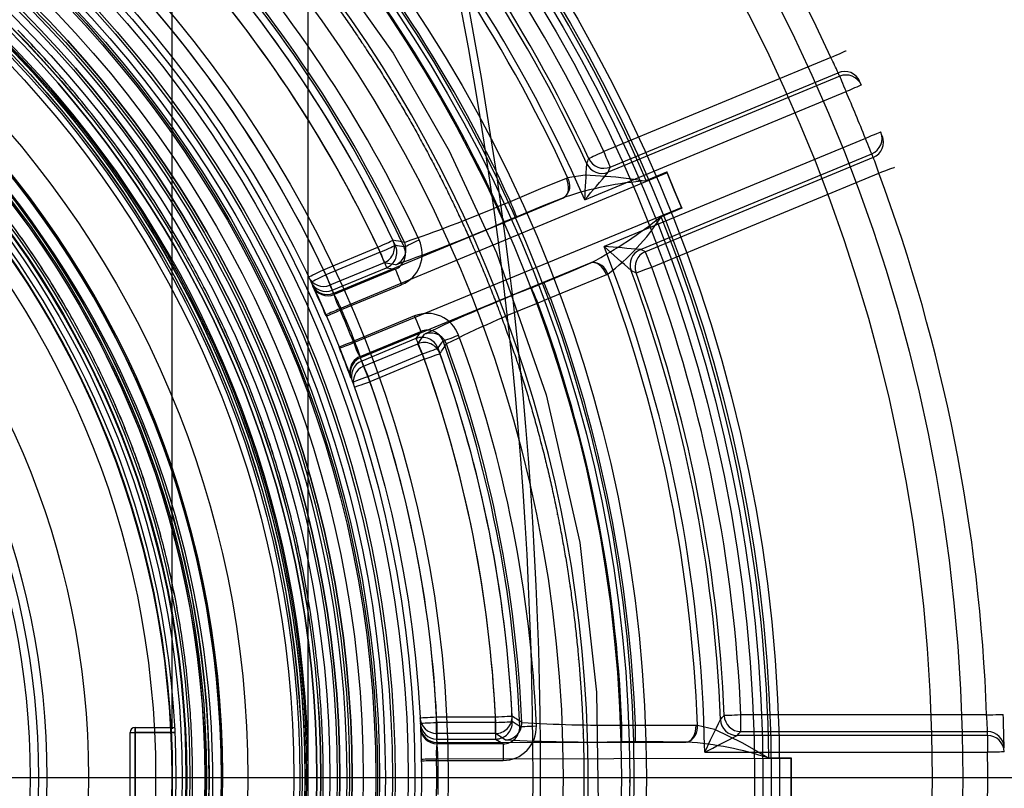
# Model space of a CAD drawing. Extents: x -1507 to 1925, y -1048 to 1340.
# Drawn here: x -43 to 16, y -188 to -142 of the extents above; entities that cross this region are included whole.
import ezdxf

# ---------------------------------------------------------------- set-up
doc = ezdxf.new("R2010")
doc.units = 0
doc.header["$LTSCALE"] = 20.32
doc.layers.get('0').update_dxf_attribs({"linetype": 'CONTINUOUS'})
doc.layers.add('DIMS', color=104, linetype='CONTINUOUS')
doc.layers.add('FILL_PIPE', color=5, linetype='CONTINUOUS')

# ---------------------------------------------------------------- blocks, each defined once
blk = doc.blocks.new('GROUP-28-1')
at = {"color": 0, "linetype": 'CONTINUOUS'}
for p, q in [((-235.82, -335.966), (-235.82, -271.966)), ((-204.436, -292.725), (-218.07, -298.373)), ((-217.688, -299.296), (-204.004, -293.628)), ((-203.91, -293.845), (-217.807, -299.601)), ((-219.22, -301.269), (-203.528, -294.769)), ((-202.366, -297.573), (-218.058, -304.072)), ((-215.88, -304.252), (-201.984, -298.496)), ((-201.897, -298.716), (-215.58, -304.384)), ((-214.274, -299.638), (-233.934, -307.816)), ((-215.53, -300.105), (-214.295, -299.592)), ((-214.285, -299.614), (-215.52, -300.128)), ((-215.198, -305.308), (-201.563, -299.66)), ((-214.295, -299.592), (-214.285, -299.614)), ((-213.841, -300.683), (-214.295, -299.592)), ((-214.274, -299.638), (-213.841, -300.683)), ((-220.316, -299.962), (-220.246, -299.935)), ((-213.841, -300.683), (-213.408, -301.729)), ((-213.39, -301.776), (-213.841, -300.683)), ((-234.291, -306.882), (-220.485, -301.139)), ((-224.435, -301.673), (-223.684, -301.362)), ((-220.43, -301.116), (-220.485, -301.139)), ((-233.093, -309.847), (-213.408, -301.729)), ((-214.636, -302.263), (-213.399, -301.753)), ((-213.39, -301.776), (-214.626, -302.286)), ((-213.399, -301.753), (-213.39, -301.776)), ((-223.302, -302.286), (-224.052, -302.597)), ((-234.903, -305.47), (-231.641, -304.119)), ((-231.5, -304.42), (-234.761, -305.771)), ((-231.259, -305.043), (-234.52, -306.394)), ((-218.861, -305.06), (-232.684, -310.76)), ((-230.573, -305.169), (-231.259, -305.043)), ((-218.861, -305.06), (-218.807, -305.036)), ((-234.378, -306.694), (-231.118, -305.344)), ((-230.595, -305.44), (-234.256, -306.956)), ((-222.415, -306.551), (-221.664, -306.24)), ((-217.841, -305.742), (-217.909, -305.771)), ((-233.821, -307.858), (-230.213, -306.364)), ((-221.281, -307.164), (-222.032, -307.474)), ((-229.434, -308.243), (-233.042, -309.738)), ((-232.712, -310.683), (-229.052, -309.167)), ((-229.353, -309.604), (-232.614, -310.955)), ((-229.24, -309.916), (-228.844, -309.343)), ((-232.502, -311.267), (-229.24, -309.916)), ((-232.231, -311.879), (-228.97, -310.528)), ((-228.858, -310.84), (-232.119, -312.191)), ((-195.088, -332.212), (-209.846, -332.212)), ((-209.846, -333.212), (-209.846, -332.212)), ((-228.114, -333.328), (-228.114, -332.328)), ((-228.114, -332.328), (-224.583, -332.328)), ((-224.568, -332.66), (-228.097, -332.66)), ((-228.097, -332.66), (-228.097, -333.66)), ((-224.583, -333.328), (-224.583, -332.328)), ((-224.568, -332.66), (-224.568, -333.66)), ((-216.989, -333.826), (-216.989, -332.826)), ((-216.989, -332.826), (-216.177, -332.826)), ((-216.177, -333.826), (-216.177, -332.826)), ((-212.529, -332.822), (-212.454, -332.823)), ((-246.52, -338.666), (-246.52, -333.266)), ((-246.52, -333.266), (-246.22, -333.266)), ((-246.52, -333.266), (-246.22, -333.266)), ((-246.22, -333.266), (-246.22, -332.966)), ((-246.22, -332.966), (-243.852, -332.966)), ((-246.22, -332.966), (-246.22, -333.266)), ((-246.22, -333.266), (-246.22, -338.666)), ((-243.836, -333.266), (-246.22, -333.266)), ((-246.22, -333.266), (-243.836, -333.266)), ((-246.22, -338.666), (-246.22, -333.266)), ((-224.583, -333.328), (-228.114, -333.328)), ((-223.997, -333.707), (-224.583, -333.328)), ((-195.031, -333.449), (-210.073, -333.449)), ((-209.846, -333.212), (-195.035, -333.212)), ((-195.031, -333.449), (-195.031, -334.448)), ((-228.097, -333.66), (-224.568, -333.66)), ((-228.088, -333.867), (-213.136, -333.844)), ((-224.122, -333.949), (-228.084, -333.949)), ((-224.122, -333.949), (-224.122, -334.948)), ((-216.177, -333.826), (-216.989, -333.826)), ((-213.076, -333.844), (-213.136, -333.844)), ((-212.016, -334.448), (-195.031, -334.448)), ((-206.823, -334.834), (-228.116, -334.867)), ((-228.028, -334.948), (-224.122, -334.948)), ((-208.162, -334.785), (-206.824, -334.784)), ((-206.824, -334.808), (-208.162, -334.81)), ((-206.824, -334.784), (-206.824, -334.808)), ((-206.823, -335.966), (-206.824, -334.784)), ((-206.823, -334.834), (-206.823, -335.966)), ((-216.521, -335.93), (-216.54, -336.27)), ((-206.824, -337.148), (-206.823, -335.966)), ((-206.823, -335.966), (-206.823, -337.097))]:
    blk.add_line(p, q, dxfattribs=at)
for points in [[(-334.02, -261.993), (-326.556, -258.906), (-317.709, -256.377), (-308.607, -254.847), (-299.42, -254.343), (-292.615, -254.643), (-285.859, -255.51), (-276.966, -257.56), (-268.329, -260.6), (-260.111, -264.571), (-254.347, -268.095), (-248.895, -272.085), (-242.095, -278.173), (-235.997, -285.003), (-230.717, -292.447), (-227.37, -298.316), (-224.523, -304.444), (-221.539, -312.991), (-219.521, -321.846), (-218.506, -330.842), (-218.414, -337.543)], [(-244.005, -332.995), (-243.996, -333.051), (-243.985, -332.365), (-243.984, -330.681), (-243.984, -328.175), (-243.984, -325.348), (-243.984, -322.293), (-243.984, -319.08), (-243.984, -315.773), (-243.984, -312.17), (-243.984, -307.505), (-243.984, -303.716), (-243.984, -299.343), (-243.984, -294.363), (-243.984, -288.764), (-243.984, -282.555), (-243.984, -275.766)], [(-204.436, -292.725), (-204.258, -292.644), (-204.088, -292.566), (-203.931, -292.494), (-203.793, -292.431), (-203.68, -292.379), (-203.596, -292.341), (-203.544, -292.317), (-203.526, -292.309)], [(-203.91, -293.845), (-203.902, -293.866), (-203.879, -293.92), (-203.844, -294.006), (-203.796, -294.121), (-203.738, -294.261), (-203.673, -294.419), (-203.602, -294.591), (-203.528, -294.769)], [(-202.61, -294.373), (-202.627, -294.38), (-202.679, -294.403), (-202.764, -294.44), (-202.878, -294.489), (-203.018, -294.549), (-203.176, -294.617), (-203.349, -294.692), (-203.528, -294.769)], [(-201.437, -297.203), (-201.455, -297.211), (-201.508, -297.232), (-201.594, -297.266), (-201.709, -297.312), (-201.85, -297.368), (-202.011, -297.431), (-202.185, -297.501), (-202.366, -297.573)], [(-201.984, -298.496), (-201.992, -298.476), (-202.015, -298.421), (-202.051, -298.335), (-202.098, -298.22), (-202.156, -298.081), (-202.222, -297.922), (-202.293, -297.751), (-202.366, -297.573)], [(-218.07, -298.373), (-218.245, -298.454), (-218.414, -298.532), (-218.569, -298.604), (-218.706, -298.668), (-218.819, -298.72), (-218.904, -298.76), (-218.957, -298.784), (-218.977, -298.794)], [(-217.688, -299.296), (-217.696, -299.276), (-217.719, -299.221), (-217.755, -299.135), (-217.802, -299.02), (-217.86, -298.881), (-217.925, -298.722), (-217.997, -298.551), (-218.07, -298.373)], [(-217.807, -299.601), (-217.747, -299.449), (-217.688, -299.296)], [(-201.563, -299.66), (-201.38, -299.592), (-201.205, -299.526), (-201.043, -299.466), (-200.901, -299.413), (-200.784, -299.37), (-200.697, -299.338), (-200.644, -299.318), (-200.626, -299.311)], [(-223.684, -301.362), (-221.85, -300.594), (-220.316, -299.962)], [(-220.485, -301.139), (-220.384, -301.073), (-220.301, -300.973), (-220.24, -300.845), (-220.204, -300.691), (-220.193, -300.52), (-220.209, -300.336), (-220.25, -300.148), (-220.316, -299.962)], [(-220.246, -299.935), (-219.203, -299.766), (-217.343, -299.876), (-216.27, -300.026), (-215.762, -300.102), (-215.59, -300.117), (-215.53, -300.105)], [(-223.302, -302.286), (-223.31, -302.265), (-223.333, -302.211), (-223.369, -302.125), (-223.416, -302.01), (-223.474, -301.87), (-223.54, -301.712), (-223.611, -301.54), (-223.684, -301.362)], [(-220.485, -301.139), (-221.769, -301.656), (-223.302, -302.286)], [(-224.052, -302.597), (-224.061, -302.576), (-224.083, -302.522), (-224.119, -302.435), (-224.167, -302.32), (-224.224, -302.181), (-224.29, -302.023), (-224.361, -301.851), (-224.435, -301.673)], [(-231.641, -304.119), (-231.468, -304.037), (-231.301, -303.959), (-231.147, -303.886), (-231.011, -303.821), (-230.898, -303.768), (-230.813, -303.728), (-230.759, -303.702), (-230.738, -303.692)], [(-230.07, -304.097), (-230.049, -304.087), (-229.994, -304.062), (-229.909, -304.022), (-229.796, -303.97), (-229.66, -303.907), (-229.505, -303.835), (-229.337, -303.758), (-229.163, -303.677)], [(-231.641, -304.119), (-231.568, -304.298), (-231.497, -304.469), (-231.431, -304.628), (-231.373, -304.767), (-231.326, -304.882), (-231.29, -304.968), (-231.267, -305.023), (-231.259, -305.043)], [(-231.5, -304.42), (-231.326, -304.339), (-231.159, -304.261), (-231.004, -304.188), (-230.868, -304.125), (-230.755, -304.072), (-230.67, -304.032), (-230.616, -304.007), (-230.595, -303.997)], [(-231.5, -304.42), (-231.426, -304.598), (-231.355, -304.77), (-231.29, -304.928), (-231.232, -305.067), (-231.184, -305.182), (-231.149, -305.269), (-231.126, -305.323), (-231.118, -305.344)], [(-215.58, -304.384), (-215.731, -304.318), (-215.88, -304.252)], [(-215.198, -305.308), (-215.272, -305.129), (-215.343, -304.958), (-215.408, -304.799), (-215.466, -304.66), (-215.514, -304.545), (-215.549, -304.459), (-215.572, -304.404), (-215.58, -304.384)], [(-221.664, -306.24), (-220.163, -305.613), (-218.861, -305.06)], [(-217.909, -305.771), (-217.994, -305.594), (-218.098, -305.432), (-218.217, -305.291), (-218.346, -305.177), (-218.48, -305.094), (-218.614, -305.046), (-218.743, -305.034), (-218.861, -305.06)], [(-235.806, -305.9), (-235.789, -305.892), (-235.737, -305.867), (-235.654, -305.828), (-235.542, -305.774), (-235.405, -305.709), (-235.249, -305.635), (-235.079, -305.554), (-234.903, -305.47)], [(-234.903, -305.47), (-234.829, -305.649), (-234.758, -305.82), (-234.692, -305.979), (-234.635, -306.118), (-234.587, -306.233), (-234.551, -306.319), (-234.529, -306.374), (-234.52, -306.394)], [(-231.118, -305.344), (-230.856, -305.392), (-230.595, -305.44)], [(-230.595, -305.44), (-230.587, -305.46), (-230.564, -305.515), (-230.529, -305.601), (-230.481, -305.716), (-230.423, -305.855), (-230.358, -306.014), (-230.287, -306.185), (-230.213, -306.364)], [(-216.436, -305.522), (-216.392, -305.541), (-216.215, -305.617), (-216.137, -305.651)], [(-216.137, -305.651), (-216.116, -305.644), (-216.061, -305.623), (-215.973, -305.591), (-215.856, -305.548), (-215.714, -305.497), (-215.553, -305.438), (-215.379, -305.374), (-215.198, -305.308)], [(-235.666, -306.196), (-235.649, -306.188), (-235.597, -306.164), (-235.514, -306.124), (-235.401, -306.071), (-235.264, -306.007), (-235.107, -305.933), (-234.938, -305.854), (-234.761, -305.771)], [(-234.761, -305.771), (-234.687, -305.949), (-234.616, -306.12), (-234.551, -306.279), (-234.493, -306.418), (-234.445, -306.533), (-234.409, -306.619), (-234.387, -306.674), (-234.378, -306.694)], [(-221.281, -307.164), (-221.355, -306.985), (-221.426, -306.814), (-221.492, -306.655), (-221.55, -306.516), (-221.597, -306.401), (-221.633, -306.315), (-221.655, -306.26), (-221.664, -306.24)], [(-217.909, -305.771), (-219.475, -306.423), (-221.281, -307.164)], [(-222.032, -307.474), (-222.106, -307.296), (-222.177, -307.125), (-222.242, -306.966), (-222.3, -306.827), (-222.348, -306.712), (-222.384, -306.626), (-222.406, -306.571), (-222.415, -306.551)], [(-234.739, -308.254), (-234.722, -308.246), (-234.669, -308.224), (-234.584, -308.187), (-234.47, -308.138), (-234.331, -308.078), (-234.172, -308.01), (-234, -307.935), (-233.821, -307.858)], [(-229.052, -309.167), (-229.06, -309.147), (-229.083, -309.092), (-229.118, -309.006), (-229.166, -308.891), (-229.224, -308.752), (-229.289, -308.593), (-229.36, -308.422), (-229.434, -308.243)], [(-229.052, -309.167), (-229.202, -309.385), (-229.353, -309.604)], [(-233.972, -310.107), (-233.954, -310.1), (-233.901, -310.079), (-233.815, -310.045), (-233.699, -309.999), (-233.559, -309.943), (-233.398, -309.879), (-233.224, -309.81), (-233.042, -309.738)], [(-229.353, -309.604), (-229.344, -309.625), (-229.322, -309.679), (-229.286, -309.765), (-229.238, -309.88), (-229.181, -310.02), (-229.115, -310.178), (-229.044, -310.35), (-228.97, -310.528)], [(-227.73, -309.745), (-227.708, -309.737), (-227.652, -309.716), (-227.564, -309.684), (-227.447, -309.641), (-227.306, -309.589), (-227.146, -309.53), (-226.972, -309.466), (-226.792, -309.4)], [(-228.858, -310.84), (-228.931, -310.662), (-229.002, -310.49), (-229.068, -310.332), (-229.126, -310.193), (-229.173, -310.078), (-229.209, -309.991), (-229.232, -309.937), (-229.24, -309.916)], [(-228.97, -310.528), (-228.79, -310.462), (-228.616, -310.399), (-228.456, -310.341), (-228.314, -310.29), (-228.197, -310.247), (-228.109, -310.215), (-228.053, -310.195), (-228.031, -310.187)], [(-232.614, -310.955), (-232.605, -310.975), (-232.583, -311.03), (-232.547, -311.116), (-232.499, -311.231), (-232.442, -311.37), (-232.376, -311.529), (-232.305, -311.7), (-232.231, -311.879)], [(-228.858, -310.84), (-228.677, -310.776), (-228.503, -310.713), (-228.342, -310.656), (-228.201, -310.605), (-228.083, -310.563), (-227.995, -310.531), (-227.939, -310.511), (-227.916, -310.503)], [(-232.119, -312.191), (-232.193, -312.013), (-232.264, -311.841), (-232.33, -311.683), (-232.387, -311.544), (-232.435, -311.429), (-232.471, -311.342), (-232.493, -311.288), (-232.502, -311.267)], [(-233.172, -312.218), (-233.154, -312.211), (-233.1, -312.192), (-233.013, -312.161), (-232.896, -312.118), (-232.754, -312.067), (-232.591, -312.008), (-232.415, -311.945), (-232.231, -311.879)], [(-233.061, -312.526), (-233.043, -312.52), (-232.99, -312.501), (-232.903, -312.47), (-232.785, -312.428), (-232.643, -312.377), (-232.48, -312.319), (-232.303, -312.257), (-232.119, -312.191)], [(-209.846, -332.212), (-210.039, -332.221), (-210.224, -332.228), (-210.396, -332.236), (-210.546, -332.242), (-210.671, -332.247), (-210.764, -332.251), (-210.823, -332.254), (-210.845, -332.254)], [(-195.088, -332.212), (-194.893, -332.205), (-194.706, -332.199), (-194.533, -332.192), (-194.381, -332.187), (-194.257, -332.182), (-194.165, -332.179), (-194.108, -332.177), (-194.089, -332.176)], [(-229.112, -332.38), (-229.093, -332.379), (-229.036, -332.376), (-228.944, -332.371), (-228.82, -332.365), (-228.668, -332.357), (-228.496, -332.348), (-228.308, -332.338), (-228.114, -332.328)], [(-229.096, -332.707), (-229.077, -332.706), (-229.02, -332.703), (-228.928, -332.699), (-228.804, -332.693), (-228.652, -332.686), (-228.48, -332.678), (-228.292, -332.669), (-228.097, -332.66)], [(-224.583, -332.328), (-224.392, -332.319), (-224.207, -332.31), (-224.037, -332.302), (-223.886, -332.294), (-223.762, -332.288), (-223.668, -332.284), (-223.608, -332.281), (-223.585, -332.28)], [(-224.568, -332.66), (-224.376, -332.652), (-224.192, -332.643), (-224.021, -332.636), (-223.871, -332.629), (-223.746, -332.624), (-223.653, -332.619), (-223.593, -332.617), (-223.569, -332.616)], [(-216.177, -332.826), (-214.188, -332.819), (-212.529, -332.822)], [(-213.136, -333.844), (-213.017, -333.822), (-212.902, -333.761), (-212.797, -333.666), (-212.705, -333.538), (-212.629, -333.383), (-212.573, -333.208), (-212.539, -333.018), (-212.529, -332.822)], [(-212.454, -332.823), (-211.426, -333.066), (-209.75, -333.88), (-208.815, -334.429), (-208.375, -334.693), (-208.222, -334.773), (-208.162, -334.785)], [(-223.123, -332.909), (-223.099, -332.908), (-223.04, -332.905), (-222.946, -332.902), (-222.821, -332.897), (-222.671, -332.891), (-222.5, -332.884), (-222.316, -332.876), (-222.124, -332.869)], [(-210.073, -333.449), (-209.96, -333.331), (-209.846, -333.212)], [(-224.568, -333.66), (-224.344, -333.805), (-224.122, -333.949)], [(-213.136, -333.844), (-214.519, -333.831), (-216.177, -333.826)], [(-194.032, -334.434), (-194.051, -334.434), (-194.108, -334.435), (-194.2, -334.436), (-194.324, -334.438), (-194.476, -334.44), (-194.649, -334.443), (-194.836, -334.446), (-195.031, -334.448)], [(-229.028, -334.963), (-229.008, -334.962), (-228.951, -334.962), (-228.859, -334.96), (-228.735, -334.958), (-228.583, -334.956), (-228.41, -334.954), (-228.223, -334.951), (-228.028, -334.948)]]:
    blk.add_lwpolyline(points, dxfattribs=at)
for points in [[(-234.942, -337.645, 0.014411), (-234.952, -333.951), (-234.952, -333.947, 0.014408), (-235.174, -330.268), (-235.175, -330.263, 0.014349), (-235.607, -326.612), (-235.608, -326.601, 0.014337), (-236.245, -323.002), (-236.247, -322.993, 0.01418), (-237.083, -319.454, 0.01419), (-238.12, -315.968, 0.014206), (-239.353, -312.544, 0.014198), (-240.779, -309.194), (-240.782, -309.187, 0.014336), (-242.404, -305.909), (-242.409, -305.9, 0.014359), (-244.227, -302.702), (-244.229, -302.698, 0.014408), (-246.232, -299.603), (-246.234, -299.6, 0.01441), (-248.417, -296.62), (-248.419, -296.617, 0.014406), (-250.764, -293.774), (-250.767, -293.77, 0.01435), (-253.266, -291.073)], [(-234.943, -337.65, 0.014411), (-234.952, -333.956), (-234.952, -333.952, 0.014408), (-235.174, -330.273), (-235.174, -330.269, 0.014349), (-235.606, -326.617), (-235.607, -326.606, 0.014337), (-236.244, -323.007), (-236.246, -322.998, 0.01418), (-237.082, -319.459, 0.01419), (-238.118, -315.973, 0.014205), (-239.351, -312.549, 0.014199), (-240.777, -309.199), (-240.78, -309.191, 0.014336), (-242.402, -305.914), (-242.407, -305.904, 0.014359), (-244.224, -302.706), (-244.226, -302.703, 0.014407), (-246.23, -299.607), (-246.231, -299.604, 0.01441), (-248.414, -296.624), (-248.416, -296.621, 0.014407), (-250.761, -293.778), (-250.764, -293.774, 0.01435), (-253.262, -291.077)], [(-242.804, -337.916, 0.015273), (-242.79, -334.481, 0.015241), (-242.985, -331.056), (-242.986, -331.049, 0.015237), (-243.387, -327.657), (-243.389, -327.647, 0.015139), (-243.992, -324.305), (-243.993, -324.301, 0.015053), (-244.795, -321.009, 0.015067), (-245.794, -317.772, 0.015034), (-246.985, -314.603, 0.015058), (-248.364, -311.512), (-248.369, -311.502, 0.015236), (-249.942, -308.481), (-249.948, -308.472, 0.015231), (-251.713, -305.534), (-251.714, -305.533, 0.015278), (-253.657, -302.705)], [(-242.804, -337.921, 0.015275), (-242.79, -334.486, 0.015239), (-242.985, -331.061), (-242.985, -331.054, 0.015239), (-243.387, -327.662), (-243.388, -327.651, 0.015139), (-243.991, -324.31), (-243.992, -324.306, 0.015052), (-244.794, -321.014, 0.015068), (-245.792, -317.777, 0.015031), (-246.983, -314.608, 0.01506), (-248.362, -311.516), (-248.366, -311.507, 0.015233), (-249.94, -308.485), (-249.945, -308.476, 0.015233), (-251.71, -305.538), (-251.711, -305.537, 0.015278), (-253.654, -302.709)], [(-214.274, -299.638, 0.013472), (-214.285, -299.614), (-214.285, -299.614)], [(-213.399, -301.753), (-213.399, -301.753, 0.013472), (-213.408, -301.729)], [(-206.823, -334.834, 0.013472), (-206.824, -334.808), (-206.824, -334.808)]]:
    blk.add_lwpolyline(points, format="xyb", dxfattribs=at)
for radius in [102.5, 91.5, 91, 90.5, 90, 83.5, 82.75, 82.5, 82, 78.5, 71.6, 70, 69.6, 69.2, 69.2, 68.415, 68.25, 67.828, 67.481, 67.35, 67.25, 66.5, 65.836, 65.679, 65.1, 64.94, 64.498, 63.95, 63.941, 63.723, 63.1, 63, 62.831, 62.825, 62.695, 62.329, 59.574, 57.986, 57.25, 57.09, 57, 57, 56.991, 56.091, 55.898, 55.873, 55.621, 55.25, 55.036, 55, 54.035, 50, 47.5, 47, 46.5, 46.5]:
    blk.add_circle((-299.02, -335.966), radius, dxfattribs=at)
for centre, radius, start, end in [((-299.02, -335.966), 100.674, 270, 90), ((-299.02, -335.966), 80, 270, 147.24365), ((-299.02, -335.966), 104, 24.56819, 42.93181), ((-299.02, -335.966), 65.836, 270, 90), ((-299.02, -335.966), 65.524, 277.45361, 206.00917), ((-299.02, -335.966), 65.1, 270, 90), ((-299.02, -335.966), 63.723, 270, 90), ((-299.02, -335.966), 90.866, 23.24419, 44.25581), ((-299.02, -335.966), 63.2, 277.72934, 88.22901), ((-299.02, -335.966), 63.026, 331.8276, 88.1724), ((-471.87, -335.966), 249.546, 345.90017, 14.09983), ((-471.867, -335.966), 250, 345.90042, 14.09958), ((-299.02, -335.966), 87.017, 23.49911, 44.00089), ((-299.02, -335.966), 89.253, 24.9101, 42.5899), ((-299.02, -335.966), 88.017, 24.7643, 42.7357), ((-299.02, -335.966), 88.253, 24.9101, 42.5899), ((-299.02, -335.966), 86.623, 24.57921, 42.92079), ((-299.02, -335.966), 58.074, 270.20067, 180), ((-299.02, -335.966), 57.995, 0, 268.39375), ((-299.02, -335.966), 57.986, 270, 90), ((-299.02, -335.966), 57.25, 270, 86.69819), ((-299.02, -335.966), 82.903, 24.67049, 42.82951), ((-299.02, -335.966), 55.873, 270, 90), ((-299.02, -335.966), 82.091, 24.69196, 42.80804), ((-298.977, -336.183), 57.425, 275.93356, 66.49245), ((-299.02, -335.966), 76.959, 24.80646, 42.69354), ((-299.02, -335.966), 75.959, 24.80646, 42.69354), ((-299.02, -335.966), 76.093, 24.9872, 42.5128), ((-299.02, -335.966), 75.526, 25.04221, 42.45779), ((-299.02, -335.966), 75.526, 25.29745, 42.20255), ((-299.02, -335.966), 74.526, 25.04221, 42.45779), ((-299.02, -335.966), 74.526, 25.29745, 42.20255), ((-299.02, -335.966), 71, 25.16854, 42.33146), ((-299.02, -335.966), 71, 25.43649, 42.06351), ((-227.761, -304.421), 26.093, 24.43239, 26.63114), ((-203.621, -294.552), 1, 23.46768, 112.50717), ((-299.403, -335.042), 104, 23.33594, 23.46612), ((-203.528, -294.769), 1, 23.33843, 112.50613), ((-299.02, -335.966), 104, 21.66406, 23.33594), ((-202.366, -297.573), 1, 292.49346, 21.66121), ((-202.279, -297.792), 1, 292.49502, 21.53015), ((-298.638, -336.889), 104, 21.53388, 21.66406), ((-478.49, -285.578), 259.745, 356.53675, 357.0167), ((-498.531, -187.982), 300.715, 338.31527, 338.37734), ((-218.189, -298.677), 1, 204.78371, 292.4809), ((-218.07, -298.372), 1, 204.9316, 292.47782), ((-226.273, -307.864), 26.036, 18.36578, 20.56932), ((-405.841, -141.708), 245.535, 319.46961, 319.97961), ((-299.02, -335.966), 104, 2.06819, 20.43181), ((-221.046, -300.416), 0.933, 311.29862, 31.03326), ((-214.16, -319.574), 19.494, 94.00108, 108.76224), ((-226.062, -304.514), 11.418, 22.58978, 22.71375), ((-258.716, -220.551), 88.068, 288.99647, 292.90841), ((-266.992, -203.293), 108.19, 289.67107, 293.38373), ((-231.388, -281.59), 26.609, 298.21838, 309.01868), ((-226.092, -294.844), 13.669, 307.12942, 327.01324), ((-208.119, -299.594), 7.042, 202.27488, 202.476), ((-299.02, -335.966), 90.866, 0.74419, 21.75581), ((-231.642, -304.119), 1, 292.53752, 25.2702), ((-352.427, -948.066), 655.763, 79.244489, 79.305706), ((-230.956, -304.245), 1, 292.53967, 24.95859), ((-230.978, -304.516), 1.999, 292.49023, 24.805), ((-231.501, -304.42), 1, 292.53861, 25.01422), ((-306.398, -703.106), 406.244, 79.17057, 79.24587), ((-230.977, -304.516), 0.999, 292.44058, 24.83225), ((-237.566, -553.389), 250.078, 85.02526, 85.526), ((-387.742, -495.642), 255.913, 47.97977, 48.46691), ((-299.02, -335.966), 87.017, 0.99911, 21.50089), ((-215.497, -305.176), 1, 112.51974, 200.21642), ((-215.197, -305.308), 1, 112.5192, 200.07015), ((-218.746, -305.967), 0.933, 13.9664, 93.70278), ((-299.02, -335.966), 88.017, 2.2643, 20.2357), ((-299.02, -335.966), 88.253, 2.4101, 20.0899), ((-299.02, -335.966), 89.253, 2.4101, 20.0899), ((-234.903, -305.47), 1, 205.44257, 292.50208), ((-234.761, -305.771), 1, 205.17216, 292.50643), ((-299.02, -335.966), 86.623, 2.07921, 20.42079), ((-234.673, -305.958), 1, 205.00779, 292.50283), ((-234.639, -306.032), 1, 204.93835, 292.50652), ((-299.05, -335.979), 70.033, 23.32155, 24.93522), ((-298.638, -336.889), 71, 25.00163, 25.43649), ((-298.638, -336.889), 71, 24.9354, 25.16854), ((-183.622, -404.683), 105.522, 111.56939, 115.37597), ((-230.538, -305.984), 3.859, 193.44809, 208.34483), ((-250.089, -315.15), 17.827, 24.14378, 27.36287), ((-299.02, -335.966), 82.903, 2.17049, 20.32951), ((-169.7, -456.89), 162.323, 113.31061, 113.63282), ((-299.101, -335.999), 71, 21.61299, 23.38701), ((-299.02, -335.966), 71, 21.67903, 23.32097), ((-198.871, -366.754), 63.643, 111.34068, 116.75486), ((-299.02, -335.966), 82.091, 2.19196, 20.30804), ((-228.669, -310.09), 1.999, 20.1953, 112.50958), ((-228.668, -310.09), 0.999, 20.1737, 112.55364), ((-249.599, -316.049), 17.719, 17.62664, 20.86543), ((-228.971, -310.529), 1, 19.98496, 112.46324), ((-228.462, -310.267), 1, 20.03896, 112.46151), ((-577.401, -72.364), 422.634, 325.7561, 325.82847), ((-299.02, -335.966), 75.959, 2.30646, 20.19354), ((-299.02, -335.966), 76.959, 2.30646, 20.19354), ((-299.003, -335.959), 69.981, 20.06435, 21.67922), ((-293.916, -156.904), 164.594, 291.36916, 291.68693), ((-229.328, -308.711), 3.932, 196.7958, 211.41236), ((-228.858, -310.841), 1, 19.73185, 112.46028), ((-299.02, -335.966), 75.526, 2.54221, 19.95779), ((-628.018, -37.381), 484.435, 325.68126, 325.76412), ((-299.02, -335.966), 76.093, 2.4872, 20.0128), ((-232.33, -311.607), 1, 112.49643, 176.39774), ((-232.302, -311.684), 1, 112.4954, 177.91303), ((-232.231, -311.879), 1, 112.49552, 199.82724), ((-299.403, -335.042), 71, 19.83146, 20.0646), ((-299.403, -335.042), 71, 19.56351, 19.99837), ((-299.02, -335.966), 74.526, 2.54221, 19.95779), ((-299.02, -335.966), 74.526, 2.79745, 19.70255), ((-299.02, -335.966), 75.526, 2.79745, 19.70255), ((-232.33, -311.607), 0.999, 176.39383, 200.07046), ((-232.119, -312.191), 1, 112.49375, 199.55993), ((-232.298, -311.684), 1.004, 177.95915, 199.95389), ((-299.02, -335.966), 71, 2.66854, 19.83146), ((-299.02, -335.966), 71, 2.93649, 19.56351), ((-454.898, -95.532), 339.999, 315.81863, 315.87353), ((-209.846, -332.212), 1, 182.43155, 269.97787), ((-221.089, -334.091), 26.069, 1.9317, 4.13248), ((-299.055, -335.967), 105.034, 0.96631, 2.06803), ((-228.114, -332.328), 1, 182.93986, 270.00669), ((-228.097, -332.66), 1, 182.6759, 270.0023), ((-224.584, -332.328), 1, 270.03698, 2.77015), ((-224.569, -332.66), 1, 270.03866, 2.51406), ((-223.998, -332.706), 1, 270.03637, 2.46106), ((-489.235, -738.514), 485.383, 56.73532, 56.81802), ((-476.766, -718.697), 461.701, 56.67647, 56.74271), ((-217.617, -244.78), 88.049, 266.496, 270.40878), ((-213.377, -332.961), 0.933, 288.79838, 8.5339), ((-443.153, -221.887), 257.088, 334.03432, 334.51923), ((-210.073, -332.448), 1, 182.28339, 269.98057), ((-246.22, -333.266), 0.3, 90, 180), ((-228.088, -332.867), 1, 182.50692, 270.00345), ((-228.085, -332.949), 1, 182.43999, 270.00518), ((-299.02, -336.966), 71, 2.50163, 2.93649), ((-224.122, -332.949), 1.999, 269.98885, 2.30607), ((-224.121, -332.949), 0.999, 269.94165, 2.33161), ((-323.701, -114.974), 246.257, 296.97036, 297.47886), ((-195.035, -334.212), 1, 0.96942, 90.00669), ((-299.02, -334.966), 104, 0.83594, 0.96612), ((-195.031, -334.448), 1, 0.83989, 90.00456), ((-224.278, -334.474), 3.858, 170.94725, 185.84516), ((-299.02, -336.966), 71, 2.4354, 2.66854), ((-245.842, -335.46), 17.822, 1.64376, 4.86373), ((-218.658, -225.663), 108.176, 267.17064, 270.88378), ((-214.342, -353.272), 19.468, 71.49121, 86.27179), ((-299.02, -335.966), 104, 359.16406, 0.83594), ((-225.793, -498.873), 164.023, 90.81143, 91.1303), ((-299.108, -335.966), 71, 359.11299, 0.88701), ((-299.02, -335.966), 71, 359.17903, 0.82097), ((-194.457, -334.765), 13.705, 180.08635, 180.18977), ((-299.02, -335.966), 57.995, 273.6722, 0)]:
    blk.add_arc(centre, radius, start, end, dxfattribs=at)
blk.add_rational_spline([(-378.77, -335.986), (-378.778, -335.692), (-378.754, -336.657), (-378.729, -337.621), (-378.683, -338.585), (-378.662, -339.048), (-378.64, -339.511), (-378.576, -340.862), (-378.486, -342.212), (-378.397, -343.561), (-378.264, -344.907), (-378.233, -345.226), (-378.202, -345.544), (-378.038, -347.216), (-377.751, -348.871), (-377.705, -349.137), (-377.659, -349.403), (-377.465, -350.527), (-377.233, -351.644), (-377.001, -352.761), (-376.736, -353.871), (-376.674, -354.134), (-376.611, -354.397), (-376.221, -356.033), (-375.756, -357.649), (-375.678, -357.921), (-375.599, -358.194), (-375.019, -360.211), (-374.332, -362.195), (-374.327, -362.209), (-374.322, -362.223), (-373.644, -364.179), (-372.863, -366.097), (-372.082, -368.014), (-371.198, -369.886), (-371.005, -370.296), (-370.811, -370.706), (-369.552, -373.373), (-368.049, -375.911), (-367.835, -376.272), (-367.622, -376.632), (-366.546, -378.449), (-365.375, -380.205), (-364.205, -381.962), (-362.942, -383.653), (-362.775, -383.877), (-362.608, -384.101), (-361.011, -386.24), (-359.247, -388.244), (-359.07, -388.445), (-358.893, -388.647), (-357.454, -390.282), (-355.929, -391.836), (-354.403, -393.39), (-352.795, -394.859), (-352.789, -394.864), (-352.783, -394.87), (-351.162, -396.349), (-349.462, -397.737), (-349.459, -397.74), (-349.455, -397.743), (-347.748, -399.137), (-345.966, -400.434), (-345.962, -400.437), (-345.958, -400.44), (-344.169, -401.742), (-342.31, -402.944), (-342.308, -402.945), (-342.307, -402.946), (-340.445, -404.149), (-338.519, -405.247), (-338.517, -405.248), (-338.514, -405.25), (-336.589, -406.347), (-334.605, -407.336), (-334.603, -407.337), (-334.601, -407.339), (-332.622, -408.325), (-330.591, -409.201), (-330.586, -409.203), (-330.582, -409.204), (-328.56, -410.076), (-326.492, -410.835), (-326.486, -410.837), (-326.481, -410.839), (-324.424, -411.593), (-322.33, -412.233), (-322.322, -412.235), (-322.315, -412.238), (-320.235, -412.873), (-318.123, -413.394), (-318.114, -413.396), (-318.105, -413.398), (-316.011, -413.915), (-313.892, -414.317), (-313.882, -414.319), (-313.872, -414.321), (-311.773, -414.719), (-309.656, -415.003), (-309.644, -415.005), (-309.632, -415.007), (-307.539, -415.288), (-305.434, -415.457), (-305.429, -415.458), (-305.423, -415.458), (-303.33, -415.627), (-301.23, -415.685), (-299.131, -415.743), (-297.032, -415.691), (-294.932, -415.638), (-292.839, -415.476), (-292.834, -415.475), (-292.829, -415.475), (-290.725, -415.311), (-288.633, -415.036), (-288.621, -415.035), (-288.609, -415.033), (-286.493, -414.755), (-284.394, -414.363), (-284.384, -414.361), (-284.374, -414.359), (-282.255, -413.963), (-280.16, -413.453), (-280.151, -413.451), (-280.142, -413.449), (-278.03, -412.935), (-275.949, -412.305), (-275.941, -412.303), (-275.934, -412.301), (-273.838, -411.667), (-271.78, -410.919), (-271.775, -410.917), (-271.769, -410.915), (-269.7, -410.163), (-267.675, -409.297), (-267.671, -409.296), (-267.667, -409.294), (-265.633, -408.424), (-263.651, -407.444), (-263.649, -407.443), (-263.647, -407.441), (-261.661, -406.459), (-259.732, -405.367), (-259.73, -405.365), (-259.727, -405.364), (-257.798, -404.272), (-255.932, -403.074), (-255.931, -403.073), (-255.93, -403.072), (-254.067, -401.876), (-252.273, -400.578), (-252.269, -400.575), (-252.265, -400.572), (-250.479, -399.28), (-248.767, -397.891), (-248.764, -397.888), (-248.76, -397.885), (-247.056, -396.501), (-245.43, -395.026), (-245.424, -395.021), (-245.418, -395.015), (-243.804, -393.551), (-242.274, -392), (-242.268, -391.994), (-242.262, -391.989), (-240.743, -390.449), (-239.309, -388.83), (-239.302, -388.822), (-239.295, -388.814), (-237.875, -387.211), (-236.545, -385.533), (-236.538, -385.524), (-236.531, -385.515), (-235.215, -383.855), (-233.989, -382.128), (-233.985, -382.122), (-233.981, -382.117), (-232.763, -380.401), (-231.638, -378.623), (-231.634, -378.616), (-231.63, -378.61), (-230.512, -376.845), (-229.489, -375.023), (-228.466, -373.201), (-227.54, -371.329), (-227.536, -371.321), (-227.532, -371.313), (-226.597, -369.424), (-225.765, -367.488), (-225.76, -367.477), (-225.755, -367.467), (-224.914, -365.51), (-224.178, -363.51), (-224.175, -363.501), (-224.171, -363.492), (-223.429, -361.474), (-222.797, -359.419), (-222.794, -359.409), (-222.791, -359.399), (-222.153, -357.324), (-221.629, -355.217), (-221.627, -355.21), (-221.625, -355.203), (-221.098, -353.082), (-220.688, -350.935), (-220.687, -350.928), (-220.685, -350.921), (-220.273, -348.761), (-219.98, -346.58), (-219.979, -346.576), (-219.979, -346.572), (-219.685, -344.383), (-219.513, -342.181), (-219.513, -342.177), (-219.512, -342.174), (-219.34, -339.965), (-219.29, -337.749), (-219.29, -337.748), (-219.29, -337.747), (-219.241, -335.529), (-219.315, -333.312), (-219.315, -333.31), (-219.315, -333.308), (-219.388, -331.095), (-219.585, -328.889), (-219.585, -328.886), (-219.586, -328.882), (-219.782, -326.684), (-220.099, -324.499), (-220.1, -324.494), (-220.1, -324.489), (-220.416, -322.315), (-220.852, -320.162), (-220.853, -320.155), (-220.855, -320.148), (-221.288, -318.008), (-221.837, -315.896), (-221.839, -315.888), (-221.841, -315.88), (-222.387, -313.783), (-223.046, -311.719), (-223.049, -311.709), (-223.052, -311.699), (-223.705, -309.654), (-224.467, -307.648), (-224.471, -307.639), (-224.474, -307.629), (-225.23, -305.642), (-226.09, -303.698), (-226.095, -303.687), (-226.099, -303.677), (-226.95, -301.754), (-227.902, -299.878), (-227.905, -299.873), (-227.907, -299.869), (-228.854, -298.003), (-229.898, -296.19), (-230.941, -294.376), (-232.078, -292.62), (-232.082, -292.614), (-232.086, -292.608), (-233.232, -290.839), (-234.469, -289.134), (-234.474, -289.128), (-234.478, -289.122), (-235.725, -287.404), (-237.061, -285.755), (-237.068, -285.746), (-237.076, -285.737), (-238.426, -284.071), (-239.865, -282.48), (-239.872, -282.472), (-239.879, -282.465), (-241.332, -280.859), (-242.87, -279.334), (-242.875, -279.328), (-242.881, -279.322), (-244.431, -277.786), (-246.062, -276.338), (-246.068, -276.333), (-246.073, -276.328), (-247.716, -274.869), (-249.437, -273.504), (-249.44, -273.501), (-249.444, -273.498), (-251.172, -272.126), (-252.974, -270.852), (-252.977, -270.85), (-252.981, -270.847), (-254.79, -269.568), (-256.667, -268.392), (-256.668, -268.391), (-256.669, -268.391), (-258.548, -267.213), (-260.489, -266.142), (-260.492, -266.14), (-260.495, -266.138), (-262.435, -265.068), (-264.431, -264.107), (-264.433, -264.106), (-264.435, -264.105), (-266.427, -263.147), (-268.469, -262.3), (-268.474, -262.298), (-268.479, -262.296), (-270.51, -261.453), (-272.586, -260.724), (-272.591, -260.722), (-272.597, -260.72), (-274.661, -259.996), (-276.761, -259.385), (-276.769, -259.383), (-276.777, -259.38), (-278.862, -258.775), (-280.976, -258.284), (-280.985, -258.282), (-280.994, -258.28), (-283.091, -257.793), (-285.21, -257.421), (-285.221, -257.419), (-285.232, -257.417), (-287.33, -257.048), (-289.444, -256.793), (-289.456, -256.791), (-289.469, -256.79), (-291.559, -256.537), (-293.659, -256.396), (-293.662, -256.396), (-293.665, -256.396), (-295.76, -256.255), (-297.86, -256.224), (-299.96, -256.194), (-302.058, -256.274), (-304.157, -256.354), (-306.248, -256.544), (-306.256, -256.545), (-306.264, -256.545), (-308.371, -256.737), (-310.466, -257.041), (-310.478, -257.043), (-310.49, -257.045), (-312.608, -257.352), (-314.707, -257.774), (-314.717, -257.776), (-314.726, -257.778), (-316.844, -258.203), (-318.936, -258.742), (-318.945, -258.745), (-318.954, -258.747), (-321.064, -259.291), (-323.14, -259.951), (-323.147, -259.953), (-323.153, -259.955), (-325.243, -260.618), (-327.294, -261.396), (-327.299, -261.398), (-327.305, -261.4), (-329.366, -262.182), (-331.381, -263.076), (-331.385, -263.078), (-331.388, -263.08), (-333.41, -263.977), (-335.379, -264.986), (-335.382, -264.987), (-335.384, -264.988), (-337.358, -266), (-339.273, -267.119), (-339.274, -267.12), (-339.275, -267.121), (-341.188, -268.239), (-343.036, -269.463), (-343.038, -269.464), (-343.04, -269.465), (-344.885, -270.686), (-346.659, -272.007), (-346.662, -272.01), (-346.666, -272.013), (-348.432, -273.329), (-350.123, -274.74), (-350.127, -274.743), (-350.131, -274.747), (-351.813, -276.151), (-353.416, -277.646), (-353.422, -277.651), (-353.428, -277.657), (-355.018, -279.14), (-356.524, -280.709), (-356.53, -280.715), (-356.536, -280.721), (-358.031, -282.277), (-359.439, -283.912), (-359.447, -283.92), (-359.454, -283.929), (-360.848, -285.547), (-362.152, -287.238), (-362.158, -287.245), (-362.164, -287.253), (-363.457, -288.928), (-364.658, -290.669), (-364.662, -290.675), (-364.666, -290.681), (-365.859, -292.41), (-366.959, -294.2), (-366.962, -294.204), (-366.964, -294.208), (-368.059, -295.989), (-369.058, -297.825), (-370.058, -299.66), (-370.96, -301.546), (-370.965, -301.556), (-370.97, -301.566), (-371.883, -303.473), (-372.692, -305.425), (-372.761, -305.592), (-372.83, -305.759), (-373.778, -308.045), (-374.559, -310.393), (-374.601, -310.52), (-374.643, -310.646), (-375.353, -312.78), (-375.948, -314.948), (-376.542, -317.117), (-377.018, -319.314), (-377.047, -319.451), (-377.077, -319.588), (-377.499, -321.541), (-377.807, -323.515), (-377.849, -323.786), (-377.891, -324.057), (-378.114, -325.489), (-378.257, -326.931), (-378.274, -327.101), (-378.29, -327.271), (-378.4, -328.374), (-378.476, -329.479), (-378.553, -330.585), (-378.606, -331.692), (-378.608, -331.726), (-378.609, -331.76), (-378.659, -332.799), (-378.697, -333.838), (-378.698, -333.873), (-378.699, -333.907), (-378.734, -334.877), (-378.766, -335.847), (-378.768, -335.917), (-378.77, -335.986)], [1, 1, 1, 0.999943087741, 1, 1, 1, 0.999953238506, 1, 0.999876378663, 1, 1, 1, 0.999324168049, 1, 1, 1, 0.999860757091, 1, 0.999893204624, 1, 1, 1, 0.999735114364, 1, 1, 1, 0.999642467153, 1, 1, 1, 0.999643835641, 1, 0.999633714871, 1, 1, 1, 0.998902416743, 1, 1, 1, 0.999646852782, 1, 0.999645394317, 1, 1, 1, 0.99918822806, 1, 1, 1, 0.999632432049, 1, 0.999621844106, 1, 1, 1, 0.999621106687, 1, 1, 1, 0.999615638773, 1, 1, 1, 0.999614620904, 1, 1, 1, 0.999613008118, 1, 1, 1, 0.999612966634, 1, 1, 1, 0.999615011377, 1, 1, 1, 0.999616449002, 1, 1, 1, 0.999621343166, 1, 1, 1, 0.999624736847, 1, 1, 1, 0.999631639451, 1, 1, 1, 0.999637431422, 1, 1, 1, 0.999645527582, 1, 1, 1, 0.999653798424, 1, 0.99965313556, 1, 0.99965382224, 1, 1, 1, 0.999646507148, 1, 1, 1, 0.999637509161, 1, 1, 1, 0.999632340343, 1, 1, 1, 0.999624857435, 1, 1, 1, 0.999621681291, 1, 1, 1, 0.999616615569, 1, 1, 1, 0.99961503892, 1, 1, 1, 0.999613217984, 1, 1, 1, 0.99961269391, 1, 1, 1, 0.99961483997, 1, 1, 1, 0.999614816789, 1, 1, 1, 0.999621425995, 1, 1, 1, 0.999621296747, 1, 1, 1, 0.99963259622, 1, 1, 1, 0.999632306641, 1, 1, 1, 0.999647274893, 1, 1, 1, 0.999647599107, 1, 1, 1, 0.999656564543, 1, 0.999657444488, 1, 1, 1, 0.999644588328, 1, 1, 1, 0.999642246081, 1, 1, 1, 0.999631165509, 1, 1, 1, 0.999628342216, 1, 1, 1, 0.999620976749, 1, 1, 1, 0.999618654706, 1, 1, 1, 0.999614836638, 1, 1, 1, 0.999613683249, 1, 1, 1, 0.999613009764, 1, 1, 1, 0.999613746553, 1, 1, 1, 0.999615676106, 1, 1, 1, 0.99961881715, 1, 1, 1, 0.999622598347, 1, 1, 1, 0.999628598681, 1, 1, 1, 0.99963351788, 1, 1, 1, 0.999642566439, 1, 1, 1, 0.99964710335, 1, 1, 1, 0.999657799732, 1, 0.999654384081, 1, 1, 1, 0.999648026504, 1, 1, 1, 0.999643940273, 1, 1, 1, 0.999632788613, 1, 1, 1, 0.999630358199, 1, 1, 1, 0.999621537105, 1, 1, 1, 0.999620171072, 1, 1, 1, 0.999614761994, 1, 1, 1, 0.99961424329, 1, 1, 1, 0.999613058031, 1, 1, 1, 0.999612597723, 1, 1, 1, 0.999616149727, 1, 1, 1, 0.99961614058, 1, 1, 1, 0.999623722757, 1, 1, 1, 0.999624445699, 1, 1, 1, 0.999635044263, 1, 1, 1, 0.999637222639, 1, 1, 1, 0.99964982943, 1, 1, 1, 0.999653602828, 1, 0.999653284961, 1, 0.999653663689, 1, 1, 1, 0.999642570906, 1, 1, 1, 0.99963735822, 1, 1, 1, 0.999629257613, 1, 1, 1, 0.999624786301, 1, 1, 1, 0.999619723012, 1, 1, 1, 0.999616593489, 1, 1, 1, 0.999614144174, 1, 1, 1, 0.999612965352, 1, 1, 1, 0.999613071597, 1, 1, 1, 0.99961496211, 1, 1, 1, 0.999616353244, 1, 1, 1, 0.999621571892, 1, 1, 1, 0.999623888867, 1, 1, 1, 0.999632842155, 1, 1, 1, 0.999635642271, 1, 1, 1, 0.999647900418, 1, 1, 1, 0.99964806123, 1, 1, 1, 0.999657995537, 1, 0.999658862561, 1, 1, 1, 0.999642025372, 1, 1, 1, 0.999356747788, 1, 1, 1, 0.999641901668, 1, 0.999627331325, 1, 1, 1, 0.999570003239, 1, 1, 1, 0.999614610811, 1, 1, 1, 0.999888808154, 1, 0.999945522184, 1, 1, 1, 0.999981458803, 1, 1, 1, 0.999998476458, 1, 1, 1], degree=2, knots=[0, 0, 0, 1, 1, 2, 2, 3, 3, 4, 4, 5, 5, 6, 6, 7, 7, 8, 8, 9, 9, 10, 10, 11, 11, 12, 12, 13, 13, 14, 14, 15, 15, 16, 16, 17, 17, 18, 18, 19, 19, 20, 20, 21, 21, 22, 22, 23, 23, 24, 24, 25, 25, 26, 26, 27, 27, 28, 28, 29, 29, 30, 30, 31, 31, 32, 32, 33, 33, 34, 34, 35, 35, 36, 36, 37, 37, 38, 38, 39, 39, 40, 40, 41, 41, 42, 42, 43, 43, 44, 44, 45, 45, 46, 46, 47, 47, 48, 48, 49, 49, 50, 50, 51, 51, 52, 52, 53, 53, 54, 54, 55, 55, 56, 56, 57, 57, 58, 58, 59, 59, 60, 60, 61, 61, 62, 62, 63, 63, 64, 64, 65, 65, 66, 66, 67, 67, 68, 68, 69, 69, 70, 70, 71, 71, 72, 72, 73, 73, 74, 74, 75, 75, 76, 76, 77, 77, 78, 78, 79, 79, 80, 80, 81, 81, 82, 82, 83, 83, 84, 84, 85, 85, 86, 86, 87, 87, 88, 88, 89, 89, 90, 90, 91, 91, 92, 92, 93, 93, 94, 94, 95, 95, 96, 96, 97, 97, 98, 98, 99, 99, 100, 100, 101, 101, 102, 102, 103, 103, 104, 104, 105, 105, 106, 106, 107, 107, 108, 108, 109, 109, 110, 110, 111, 111, 112, 112, 113, 113, 114, 114, 115, 115, 116, 116, 117, 117, 118, 118, 119, 119, 120, 120, 121, 121, 122, 122, 123, 123, 124, 124, 125, 125, 126, 126, 127, 127, 128, 128, 129, 129, 130, 130, 131, 131, 132, 132, 133, 133, 134, 134, 135, 135, 136, 136, 137, 137, 138, 138, 139, 139, 140, 140, 141, 141, 142, 142, 143, 143, 144, 144, 145, 145, 146, 146, 147, 147, 148, 148, 149, 149, 150, 150, 151, 151, 152, 152, 153, 153, 154, 154, 155, 155, 156, 156, 157, 157, 158, 158, 159, 159, 160, 160, 161, 161, 162, 162, 163, 163, 164, 164, 165, 165, 166, 166, 167, 167, 168, 168, 169, 169, 170, 170, 171, 171, 172, 172, 173, 173, 174, 174, 175, 175, 176, 176, 177, 177, 178, 178, 179, 179, 180, 180, 181, 181, 182, 182, 183, 183, 184, 184, 185, 185, 186, 186, 187, 187, 188, 188, 189, 189, 190, 190, 191, 191, 192, 192, 193, 193, 194, 194, 195, 195, 196, 196, 197, 197, 198, 198, 199, 199, 200, 200, 201, 201, 202, 202, 203, 203, 204, 204, 205, 205, 206, 206, 207, 207, 208, 208, 209, 209, 210, 210, 211, 211, 212, 212, 213, 213, 214, 214, 215, 215, 216, 216, 217, 217, 218, 218, 219, 219, 220, 220, 221, 221, 222, 222, 223, 223, 223], dxfattribs=at)

msp = doc.modelspace()

# ---------------------------------------------------------------- linework, layer by layer
at = {"layer": 'DIMS', "linetype": 'CONTINUOUS'}
msp.add_line((-89.059, -187.466), (450.803, -187.466), dxfattribs=at)

# ---------------------------------------------------------------- block references
at = {"layer": 'FILL_PIPE'}
msp.add_blockref('GROUP-28-1', (210, 148.5), dxfattribs=at)

doc.saveas('drawing.dxf')
